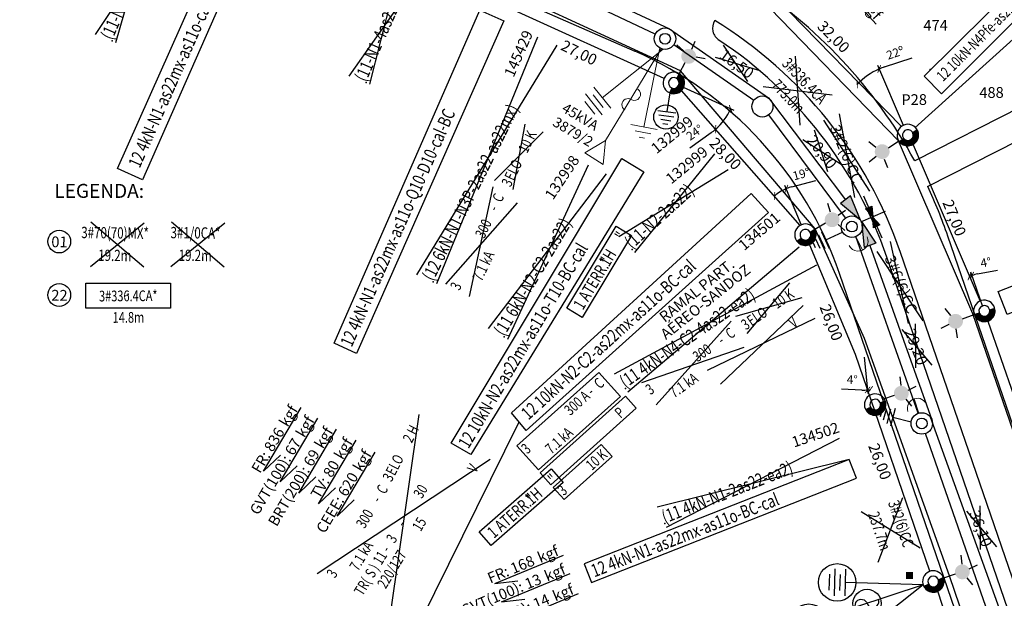
# Model space of a CAD drawing. Units: millimetres. Extents: x 180287 to 181898, y 1680100 to 1681507.
# Drawn here: x 180845 to 180982, y 1680980 to 1681061 of the extents above; entities that cross this region are included whole.
import ezdxf
from ezdxf.enums import TextEntityAlignment as Align

# ---------------------------------------------------------------- set-up
doc = ezdxf.new("R2010")
doc.units = ezdxf.units.MM
doc.header["$MEASUREMENT"] = 0
doc.linetypes.add('DASHED', pattern=[0.75, 0.5, -0.25])
doc.linetypes.add('DASHED2', pattern=[0.375, 0.25, -0.125])
for name, color, linetype in [('-MFIO-PROJETADO', 4, 'Continuous'), ('ADEQUACAO', 7, 'Continuous'), ('ADEQUAÇÃO', 1, 'Continuous'), ('EPT MF', 5, 'Continuous'), ('ESFORÇO', 5, 'Continuous'), ('g-faixas', 161, 'DASHED'), ('g-texto', 4, 'Continuous'), ('ILUMINAÇÃO PÚBLICA', 40, 'Continuous'), ('linha_01', 7, 'Continuous'), ('P_ELE_PENA02', 3, 'Continuous'), ('REDE DE ALTA TENSÃO', 2, 'DASHED2'), ('VÃO', 4, 'Continuous')]:
    doc.layers.add(name, color=color, linetype=linetype)
doc.layers.add('REDE DE BAIXA TENSÃO', color=3, linetype='Continuous', lineweight=30)
doc.styles.add('ARIAL', font='ARIAL.TTF')
doc.styles.add('ROMANS', font='romans.shx')
doc.styles.add('VERT', font='romans.shx', dxfattribs={"height": 0.635})
doc.dimstyles.new('ISO-25', dxfattribs={"dimtxt": 1.2, "dimasz": 0.8, "dimexe": 0.5, "dimexo": 0.625, "dimtad": 1, "dimdec": 4, "dimtxsty": 'Standard', "dimblk": 'ARCHTICK', "dimcen": 2.5, "dimadec": 4, "dimazin": 0, "dimtfac": 1, "dimtdec": 4, "dimtmove": 0, "dimatfit": 3, "dimldrblk": 'ARCHTICK', "dimfxl": 0, "dimarcsym": 0})

# ---------------------------------------------------------------- blocks, each defined once
blk = doc.blocks.new('AT')
at = {"layer": 'ADEQUACAO', "color": 7, "linetype": 'Continuous'}
for p, q in [((0, 0), (2.65, 0)), ((2.65, -1.27), (2.65, 1.27)), ((3.23, -1.05), (3.23, 1.05)), ((3.826, -0.6999), (3.826, 0.7001)), ((4.359, -0.3499), (4.359, 0.3501))]:
    blk.add_line(p, q, dxfattribs=at)
blk = doc.blocks.new('ES')
at = {"layer": 'ADEQUACAO', "color": 7, "linetype": 'Continuous', "lineweight": 0}
blk.add_line((-2.1, 0), (0, 0), dxfattribs=at)
blk.add_arc((-0.7, 0), 1.4, 89.921, 269.921, dxfattribs=at)
blk = doc.blocks.new('SETA')
at = {"layer": 'ADEQUAÇÃO'}
blk.add_hatch(color=256, dxfattribs=at).paths.add_polyline_path([(-1.41, 0.49), (-1.41, -0.49), (0, 0)])
for p, q in [((-1.41, 0.49), (-1.41, -0.49)), ((0, 0), (-1.41, 0.49)), ((-1.41, -0.49), (0, 0))]:
    blk.add_line(p, q, dxfattribs=at)
blk = doc.blocks.new('L2')
at = {"layer": 'ADEQUAÇÃO'}
for p, q in [((-0.02, 1.88), (0.02, -1.88)), ((0, 0), (-3.17, -0.03)), ((0.02, -0.02), (3.18, 0.01))]:
    blk.add_line(p, q, dxfattribs=at)
at = {"layer": 'ADEQUAÇÃO', "xscale": -1}
for p, rotation in [((0, 0), 180.4791938360939), ((0.02, -0.02), 0.4791938360939162)]:
    blk.add_blockref('SETA', p, dxfattribs=dict(at, rotation=rotation))
at = {"layer": 'ADEQUAÇÃO'}
for p in [(-9.03, -1.28), (9.1, -1.11)]:
    blk.add_attdef('LIMITE', text='', height=1.5, rotation=359.5208, dxfattribs=at).set_placement(p, align=Align.BOTTOM_CENTER)
blk = doc.blocks.new('IP')
at = {"layer": 'ILUMINAÇÃO PÚBLICA'}
blk.add_hatch(color=256, dxfattribs=at).paths.add_polyline_path([(-5.04, 1.53, 1), (-2.97, 1.42, 1)])
for p, q in [((-4.01, 3.79), (-4.03, 2.54)), ((-5.04, 1.73), (-6.25, 2.03)), ((-4.66, 0.62), (-5.33, -0.43)), ((-3.04, 1.09), (-1.41, 0.51))]:
    blk.add_line(p, q, dxfattribs=at)
blk = doc.blocks.new('_ARCHTICK')
at = {"color": 0, "linetype": 'ByBlock', "const_width": 0.15}
blk.add_lwpolyline([(-0.5, -0.5), (0.5, 0.5)], dxfattribs=at)
blk = doc.blocks.new('*D62')
at = {"layer": 'Defpoints', "color": 0, "lineweight": -2}
for p, q in [((180979.21, 1681020.71), (180977.54, 1681025.55)), ((180978.48, 1681025.28), (180981.28, 1681025.79))]:
    blk.add_line(p, q, dxfattribs=at)
for start, end in [(109.1052, 113.3227), (100.3499, 109.1052)]:
    blk.add_arc((180979.42, 1681020.12), 5.24, start, end, dxfattribs=at)
at = {"layer": 'Defpoints', "color": 0}
for p in [(180968.34, 1681045.81, -0.16), (180977.46, 1681024.98), (180978.82, 1681021.5, -2.91), (180979.91, 1681018.7, -2.93), (180989.97, 1680989.66, -0.14)]:
    blk.add_point(p, dxfattribs=at)
at = {"layer": 'Defpoints', "color": 0, "lineweight": -2, "xscale": 0.8, "yscale": 0.8, "zscale": 0.8}
for p, rotation in [((180977.34, 1681024.93), 203.3227313260294), ((180977.7, 1681025.07), 19.10520490239544)]:
    blk.add_blockref('_ARCHTICK', p, dxfattribs=dict(at, rotation=rotation))
at = {"layer": 'Defpoints', "color": 0, "insert": (180979.66, 1681026.74), "char_height": 1.2, "attachment_point": 5, "rotation": 10.3499}
blk.add_mtext('4°', dxfattribs=at)
blk = doc.blocks.new('*D63')
at = {"layer": 'Defpoints', "color": 0, "lineweight": -2}
for p, q in [((180968.16, 1681045.99), (180964.55, 1681054.36)), ((180965.5, 1681054.19), (180969.34, 1681055.46))]:
    blk.add_line(p, q, dxfattribs=at)
for start, end in [(113.3227, 136.6794), (108.3619, 113.3227)]:
    blk.add_arc((180968.41, 1681045.41), 9.24, start, end, dxfattribs=at)
at = {"layer": 'Defpoints', "color": 0}
for p in [(180948.51, 1681064.18), (180962.6, 1681052.61), (180967.91, 1681045.88), (180969.34, 1681043.25, -0.16), (180979.82, 1681018.94, -2.91)]:
    blk.add_point(p, dxfattribs=at)
at = {"layer": 'Defpoints', "color": 0, "lineweight": -2, "xscale": 0.8, "yscale": 0.8, "zscale": 0.8}
for p, rotation in [((180964.75, 1681053.9), 23.32273132577521), ((180961.68, 1681051.75), 226.6794028952924)]:
    blk.add_blockref('_ARCHTICK', p, dxfattribs=dict(at, rotation=rotation))
at = {"layer": 'Defpoints', "color": 0, "insert": (180967.03, 1681055.99), "char_height": 1.2, "attachment_point": 5, "rotation": 18.3619}
blk.add_mtext('22º', dxfattribs=at)
blk = doc.blocks.new('*D64')
at = {"layer": 'Defpoints', "color": 0, "lineweight": -2}
blk.add_line((180946.95, 1681067.53), (180954.02, 1681064.24), dxfattribs=at)
blk.add_arc((180946.39, 1681067.8), 7.92, 316.6794, 335.0146, dxfattribs=at)
at = {"layer": 'Defpoints', "color": 0}
for p in [(180916.08, 1681081.92, -0.85), (180945.08, 1681068.41, -0.04), (180947.52, 1681066.73), (180953.17, 1681063.71), (180966.92, 1681048.43)]:
    blk.add_point(p, dxfattribs=at)
at = {"layer": 'Defpoints', "color": 0, "lineweight": -2, "xscale": 0.8, "yscale": 0.8, "zscale": 0.8}
for p, rotation in [((180953.56, 1681064.45), 65.01457671935079), ((180952.15, 1681062.37), 226.6794028953209)]:
    blk.add_blockref('_ARCHTICK', p, dxfattribs=dict(at, rotation=rotation))
at = {"layer": 'Defpoints', "color": 0, "insert": (180951.85, 1681063.94), "char_height": 1.2, "attachment_point": 5, "rotation": 54.765}
blk.add_mtext('18°', dxfattribs=at)
blk = doc.blocks.new('ESFE')
at = {"layer": 'ESFORÇO'}
for q in [(7.23, 0.89), (0, 0)]:
    blk.add_line((-3.14, 0.89), q, dxfattribs=at)
blk.add_text('kgf', height=1.5, dxfattribs=at).set_placement((3.82, 1.08))
blk.add_attdef('TXT', text='', height=1.5, dxfattribs=at).set_placement((3.14, 1.11), align=Align.RIGHT)
blk = doc.blocks.new('RDARA017')
at = {"color": 1, "const_width": 0.75}
blk.add_lwpolyline([(0, -1.125, 0.4142136), (1.125, 0, 0.4142136), (0, 1.125, 1)], format="xyb", dxfattribs=at)
at = {"color": 3}
for radius in [1.5, 0.75]:
    blk.add_arc((0, 0), radius, 90, 270, dxfattribs=at)
at = {"color": 1}
for radius in [1.5, 0.75]:
    blk.add_arc((0, 0), radius, 270, 90, dxfattribs=at)
blk = doc.blocks.new('RDARA018')
at = {"color": 3}
for radius in [1.5, 0.75]:
    blk.add_circle((0, 0), radius, dxfattribs=at)
blk = doc.blocks.new('RDARA034')
blk.add_point((0, 0))
at = {"style": 'ROMANS', "width": 0.75, "flags": 1}
for tag, p in [('T_POSTE_EX', (0, 6)), ('T_POSTE_IN', (0, 4)), ('N_CIRC', (0, 2)), ('T_SOLO', (0, -4.5)), ('OP_SOLO', (0, -6.5))]:
    blk.add_attdef(tag, p, '', height=1.5, dxfattribs=at)
at = {"color": 90, "style": 'ROMANS', "width": 0.75}
blk.add_attdef('EXISTENTE', (0, 0), '', height=1.5, dxfattribs=at)
at = {"color": 10, "style": 'ROMANS', "width": 0.75}
blk.add_attdef('A_INSTALAR', (0, -2.5), '', height=1.5, dxfattribs=at)
blk = doc.blocks.new('RDARA081')
at = {"color": 10}
for points in [[(1, 0), (0, 1)], [(0, 0), (1, 1)]]:
    blk.add_lwpolyline(points, dxfattribs=at)
blk = doc.blocks.new('RDARA085')
at = {"color": 1}
blk.add_lwpolyline([(-7.875, -2.25), (-7.875, 2.25), (7.5, 2.25), (7.5, -2.25)], close=True, dxfattribs=at)
at = {"color": 10, "style": 'ROMANS', "width": 0.75}
for s, p in [('A', (3.375, 0.375)), ('kA', (-2.625, -1.875))]:
    blk.add_text(s, height=1.5, dxfattribs=at).set_placement(p)
blk.add_text('-', height=1.5, dxfattribs=at).set_placement((4.875, 0.375), align=Align.CENTER)
for tag, p in [('QUANT', (-6.75, 0.375)), ('AMP', (3, 0.375)), ('CAP_RUP', (-3, -1.875))]:
    blk.add_attdef(tag, text='', height=1.5, dxfattribs=at).set_placement(p, align=Align.RIGHT)
blk.add_attdef('BASE', (6, 0.375), '', height=1.5, dxfattribs=at)
at = {"style": 'ROMANS', "width": 0.75, "flags": 1}
for tag, p in [('CLASSE', (0.375, -4.125)), ('ABERTURA', (0.375, -6)), ('LOC', (0.375, -7.875))]:
    blk.add_attdef(tag, text='', height=1.5, dxfattribs=at).set_placement(p, align=Align.CENTER)
blk = doc.blocks.new('RDARA087')
at = {"color": 1}
blk.add_lwpolyline([(0, 0), (9, 0), (9, 2.25), (0, 2.25)], close=True, dxfattribs=at)
at = {"color": 10, "style": 'ROMANS', "width": 0.75}
for tag, p in [('QUANT', (1.125, 0.375)), ('AMP', (7.2375, 0.375))]:
    blk.add_attdef(tag, text='', height=1.5, dxfattribs=at).set_placement(p, align=Align.RIGHT)
blk.add_attdef('UNI', (7.6125, 0.375), '', height=1.5, dxfattribs=at)
blk = doc.blocks.new('RDARA108')
at = {"color": 90, "style": 'ROMANS', "width": 0.75}
blk.add_text('-', height=1.5, dxfattribs=at).set_placement((4.875, 0.375), align=Align.CENTER)
blk.add_text('kA', height=1.5, dxfattribs=at).set_placement((-2.625, -1.875))
for tag, p in [('QUANT', (-6.75, 0.375)), ('AMP', (3, 0.375)), ('CAP_RUP', (-3, -1.875))]:
    blk.add_attdef(tag, text='', height=1.5, dxfattribs=at).set_placement(p, align=Align.RIGHT)
blk.add_attdef('BASE', (6, 0.375), '', height=1.5, dxfattribs=at)
at = {"style": 'ROMANS', "width": 0.75, "flags": 1}
for tag, p in [('CLASSE', (0.375, -4.125)), ('ABERTURA', (0.375, -6)), ('LOC', (0.375, -7.875)), ('OP', (0.375, -9.75))]:
    blk.add_attdef(tag, text='', height=1.5, dxfattribs=at).set_placement(p, align=Align.CENTER)
blk = doc.blocks.new('RDARA111')
at = {"color": 1}
for p, q in [((9.93, 5.61), (11.21, 2.09)), ((10.89, 5.16), (11.66, 3.05)), ((11.85, 4.71), (12.11, 4.01)), ((0, 0), (10.57, 3.85)), ((0, 0), (15, 0)), ((0, 0), (10.22, -3.72)), ((9.58, -5.48), (10.86, -1.96)), ((10.99, -5.99), (12.27, -2.47)), ((10.54, -5.03), (11.31, -2.92)), ((11.95, -5.55), (12.72, -3.43))]:
    blk.add_line(p, q, dxfattribs=at)
blk.add_lwpolyline([(15, 0), (18, 1.5), (18, -1.5)], close=True, dxfattribs=at)
blk.add_lwpolyline([(9.94, 0, -1), (8.25, 0, 1), (6.56, 0, 1)], format="xyb", dxfattribs=at)
for centre, radius in [((11.28, 4.1), 2.62), ((8.25, 0), 1.97), ((16.82, 0), 2.62), ((11.28, -4.1), 2.62)]:
    blk.add_circle(centre, radius, dxfattribs=at)
at = {"color": 10, "style": 'ROMANS', "width": 0.75}
blk.add_attdef('N_TR', text='', height=1.5, rotation=90, dxfattribs=at).set_placement((22.5, 0), align=Align.CENTER)
blk = doc.blocks.new('RDARA120')
blk.add_point((0, 0))
at = {"color": 90, "style": 'ROMANS', "width": 0.75}
for tag, p in [('TCABO', (0, -1)), ('=DISTANCIA', (0, -4))]:
    blk.add_attdef(tag, text='', height=1.5, dxfattribs=at).set_placement(p, align=Align.CENTER)
at = {"style": 'ROMANS', "width": 0.75, "flags": 1}
for tag, p in [('DISTANCIA', (0, -6)), ('OP_CB', (0, -8)), ('AM_EX_FA', (0, -10)), ('AM_EX_NE', (0, -12)), ('AM_AI_FA', (0, -14)), ('AM_AI_NE', (0, -16))]:
    blk.add_attdef(tag, text='', height=1.5, dxfattribs=at).set_placement(p, align=Align.CENTER)
blk = doc.blocks.new('RDARA121')
blk.add_point((0, 0))
at = {"color": 10, "style": 'ROMANS', "width": 0.75}
for tag, p in [('TCABO', (0, -1)), ('=DISTANCIA', (0, -4))]:
    blk.add_attdef(tag, text='', height=1.5, dxfattribs=at).set_placement(p, align=Align.CENTER)
at = {"style": 'ROMANS', "width": 0.75, "flags": 1}
for tag, p in [('DISTANCIA', (0, -6)), ('AM_AI_FA', (0, -8)), ('AM_AI_NE', (0, -10))]:
    blk.add_attdef(tag, text='', height=1.5, dxfattribs=at).set_placement(p, align=Align.CENTER)
blk = doc.blocks.new('RDARA148')
at = {"color": 1}
blk.add_lwpolyline([(0, -2.25), (0, 0), (16, 0), (16, -2.25)], close=True, dxfattribs=at)
at = {"color": 10, "style": 'ROMANS', "width": 0.75}
blk.add_attdef('T_PARA', text='', height=1.5, dxfattribs=at).set_placement((13.86, -1.88), align=Align.CENTER)
at = {"style": 'ROMANS', "width": 0.75, "flags": 1}
for tag, p in [('CLASSE', (7.12, -4.12)), ('NF_AT', (7.12, -6)), ('QUANT', (7.12, -7.88))]:
    blk.add_attdef(tag, text='', height=1.5, dxfattribs=at).set_placement(p, align=Align.CENTER)
blk = doc.blocks.new('RDARA149')
at = {"color": 90, "style": 'ROMANS', "width": 0.75}
blk.add_attdef('T_PARA', text='', height=1.5, dxfattribs=at).set_placement((13.86, -1.88), align=Align.CENTER)
at = {"style": 'ROMANS', "width": 0.75, "flags": 1}
for tag, p in [('CLASSE', (7.12, -4.12)), ('NF_AT', (7.12, -6)), ('QUANT', (7.12, -7.88)), ('OP', (7.12, -9.75))]:
    blk.add_attdef(tag, text='', height=1.5, dxfattribs=at).set_placement(p, align=Align.CENTER)
blk = doc.blocks.new('RDARA150')
at = {"color": 90, "style": 'ROMANS', "width": 0.75}
for s, p in [('TR(', (0.375, 3)), (')', (4.5, 3)), ('-', (7.5, 3)), ('-', (11.625, 3))]:
    blk.add_text(s, height=1.5, dxfattribs=at).set_placement(p)
blk.add_attdef('SP', text='', height=1.5, dxfattribs=at).set_placement((3.75, 3), align=Align.CENTER)
for tag, p in [('NT', (7.125, 3)), ('V_AT', (18, 3)), ('V_BT', (8.625, 0.75)), ('CLASSE', (14, 0.75)), ('T_TR', (21.5, 0.75))]:
    blk.add_attdef(tag, text='', height=1.5, dxfattribs=at).set_placement(p, align=Align.RIGHT)
blk.add_attdef('NF_AT', (9, 3), '', height=1.5, dxfattribs=at)
at = {"style": 'ROMANS', "width": 0.75, "flags": 1}
for tag, p in [('T_POSTE', (23.25, 3.75)), ('TR_AV', (23.25, 1.875)), ('OP', (23.25, 0))]:
    blk.add_attdef(tag, p, '', height=1.5, dxfattribs=at)
blk = doc.blocks.new('RDARA166')
at = {"color": 2}
blk.add_solid([(-0.5, -0.5), (-0.5, 0.5), (0.5, -0.5), (0.5, 0.5)], dxfattribs=at)
at = {"style": 'ROMANS', "width": 0.75, "flags": 1}
for tag, p in [('CR_ATQ_EX', (0, -3)), ('CR_ATQ_AI', (0, -6)), ('CR_BTQ_EX', (0, -9)), ('CR_BTQ_AI', (0, -12))]:
    blk.add_attdef(tag, text='', height=2, dxfattribs=at).set_placement(p, align=Align.CENTER)
blk = doc.blocks.new('RDARA173')
at = {"color": 90, "style": 'ROMANS', "width": 0.75}
blk.add_text('ELO', height=1.5, dxfattribs=at).set_placement((1.2375, 0.375))
for tag, p in [('QUANT', (1.125, 0.375)), ('AMP', (7.2375, 0.375))]:
    blk.add_attdef(tag, text='', height=1.5, dxfattribs=at).set_placement(p, align=Align.RIGHT)
blk.add_attdef('UNI', (7.6125, 0.375), '', height=1.5, dxfattribs=at)
at = {"style": 'ROMANS', "width": 0.75, "flags": 1}
blk.add_attdef('OP', (7.5, -1.5), '', height=1.5, dxfattribs=at)
blk = doc.blocks.new('RDARA175')
at = {"color": 1}
blk.add_lwpolyline([(0, -2.25), (0, 0), (11.88, 0), (11.88, -2.25)], close=True, dxfattribs=at)
at = {"color": 10, "style": 'ROMANS', "width": 0.75}
blk.add_text('ATERR."', height=1.5, dxfattribs=at).set_placement((2, -1.88))
blk.add_text('"', height=1.5, dxfattribs=at).set_placement((11.51, -1.88), align=Align.RIGHT)
blk.add_attdef('QUANT', text='', height=1.5, dxfattribs=at).set_placement((1.62, -1.88), align=Align.RIGHT)
blk.add_attdef('T_ATERR', text='', height=1.5, dxfattribs=at).set_placement((9.62, -1.88), align=Align.CENTER)
at = {"style": 'ROMANS', "width": 0.75, "flags": 1}
for tag, p in [('ELE_ATERR', (5.5, -4)), ('COMPL', (5.5, -6))]:
    blk.add_attdef(tag, text='', height=1.5, dxfattribs=at).set_placement(p, align=Align.CENTER)
blk = doc.blocks.new('*D82')
at = {"layer": 'Defpoints', "color": 0, "lineweight": -2}
for p, q in [((180962.65, 1681013.68), (180963.18, 1681008.6)), ((180962.33, 1681009.07), (180959.48, 1681009.21))]:
    blk.add_line(p, q, dxfattribs=at)
for start, end in [(267.1707, 275.9261), (275.9261, 280.1436)]:
    blk.add_arc((180962.59, 1681014.31), 5.24, start, end, dxfattribs=at)
at = {"layer": 'Defpoints', "color": 0}
for p in [(180959.26, 1681046.37, -0.14), (180962.43, 1681015.8, -2.93), (180962.85, 1681012.83, -2.91), (180963.39, 1681009.13), (180967.52, 1680986.77, -0.16)]:
    blk.add_point(p, dxfattribs=at)
at = {"layer": 'Defpoints', "color": 0, "lineweight": -2, "xscale": 0.8, "yscale": 0.8, "zscale": 0.8}
for p, rotation in [((180963.13, 1681009.09), 185.9260585953848), ((180963.51, 1681009.15), 10.14358501899199)]:
    blk.add_blockref('_ARCHTICK', p, dxfattribs=dict(at, rotation=rotation))
at = {"layer": 'Defpoints', "color": 0, "insert": (180960.97, 1681010.37), "char_height": 1.2, "attachment_point": 5, "rotation": 357.1707}
blk.add_mtext('4°', dxfattribs=at)
blk = doc.blocks.new('*D83')
at = {"color": 0, "lineweight": -2}
for p, q in [((180952.54, 1681037.45), (180955.9, 1681038.35)), ((180953.87, 1681032.19), (180951.59, 1681037.65))]:
    blk.add_line(p, q, dxfattribs=at)
for start, end in [(112.6654, 131.3496), (105.0664, 112.6654)]:
    blk.add_arc((180954.11, 1681031.62), 6.04, start, end, dxfattribs=at)
at = {"layer": 'Defpoints', "color": 0}
for p in [(180937.15, 1681050.89, 0), (180950.64, 1681036.55), (180953.73, 1681032.06, -0.01), (180955.07, 1681029.32, -0.06), (180961.45, 1681014.05, -0.71)]:
    blk.add_point(p, dxfattribs=at)
at = {"color": 0, "lineweight": -2, "xscale": 0.8, "yscale": 0.8, "zscale": 0.8}
for p, rotation in [((180950.13, 1681036.15), 221.3496025692709), ((180951.79, 1681037.19), 22.66537594601828)]:
    blk.add_blockref('_ARCHTICK', p, dxfattribs=dict(at, rotation=rotation))
at = {"color": 0, "insert": (180953.91, 1681039.08), "char_height": 1.2, "attachment_point": 5, "rotation": 15.0664, "style": 'ROMANS'}
blk.add_mtext('19°', dxfattribs=at)
blk = doc.blocks.new('*D84')
at = {"color": 0, "lineweight": -2}
for p, q in [((180936.89, 1681051.57), (180944.46, 1681048.13)), ((180941.28, 1681044.99), (180938.32, 1681042.85))]:
    blk.add_line(p, q, dxfattribs=at)
for start, end in [(311.3496, 335.5219), (305.9214, 311.3496)]:
    blk.add_arc((180936.32, 1681051.83), 8.45, start, end, dxfattribs=at)
at = {"layer": 'Defpoints', "color": 0}
for p in [(180912.81, 1681062.54), (180934.71, 1681052.57), (180937.15, 1681050.89, 0), (180943.44, 1681047.29), (180953.73, 1681032.06, -0.01)]:
    blk.add_point(p, dxfattribs=at)
at = {"color": 0, "lineweight": -2, "xscale": 0.8, "yscale": 0.8, "zscale": 0.8}
for p, rotation in [((180944.01, 1681048.33), 65.52186756398609), ((180941.9, 1681045.49), 221.3496025698839)]:
    blk.add_blockref('_ARCHTICK', p, dxfattribs=dict(at, rotation=rotation))
at = {"color": 0, "insert": (180939.08, 1681044.91), "char_height": 1.2, "attachment_point": 5, "rotation": 35.9214, "style": 'ROMANS'}
blk.add_mtext('24°', dxfattribs=at)

msp = doc.modelspace()

# ---------------------------------------------------------------- hatches: boundary and pattern name
at = {"layer": 'REDE DE BAIXA TENSÃO'}
for points in [[(180960.73, 1681036.18), (180959.32, 1681035.13), (180962.14, 1681032.8)], [(180964.28, 1681029.56), (180962.63, 1681028.97), (180962.26, 1681032.61)]]:
    msp.add_hatch(color=256, dxfattribs=at).paths.add_polyline_path(points)

# ---------------------------------------------------------------- linework, layer by layer
at = {"layer": '-MFIO-PROJETADO'}
msp.add_line((180984.57, 1681048.62), (180969.7, 1681041.07), dxfattribs=at)
msp.add_lwpolyline([(180971.51, 1681037.5), (181003.2, 1681053.59, -0.187614), (181005.72, 1681053.84), (181032.99, 1681046.23, -0.414214), (181034.38, 1681043.77), (181027.05, 1681017.49)], format="xyb", dxfattribs=at)
for p, q in [((180858.19, 1681057.61), (180864.3, 1681079.01)), ((180867.69, 1681077.45), (180855.29, 1681058.72)), ((180893.63, 1681051.77), (180897.91, 1681068.65)), ((180900.83, 1681067.37), (180890.73, 1681052.88)), ((180969.71, 1681045.69), (180985.91, 1681060.31)), ((180919.76, 1681057.22), (180900.14, 1681025.17)), ((180903, 1681023.93), (180917.07, 1681058.36)), ((180913.65, 1681037.06), (180915.34, 1681046.17)), ((180917.82, 1681045.13), (180911.05, 1681038.31)), ((180930.63, 1681028.27), (180941.79, 1681042.06)), ((180926.61, 1681039.26), (180910.15, 1681017.65)), ((180912.9, 1681016.2), (180924.17, 1681040.51)), ((180943.65, 1681039.82), (180928.42, 1681030.46)), ((180907.53, 1681022.14), (180910.84, 1681037.46)), ((180904.25, 1681023.87), (180914.24, 1681035.2)), ((180929.65, 1681008.83), (180953.59, 1681029.07)), ((180955.98, 1681026.49), (180927.75, 1681011.29)), ((180946.33, 1681016.97), (180952.29, 1681024.06)), ((180953.93, 1681021.93), (180944.67, 1681019.34)), ((180942.58, 1681009.91, -0.03), (180954.14, 1681020.86, -0.03)), ((180933.63, 1681007.02), (180944.07, 1681018.71)), ((180955.74, 1681019.07, -0.03), (180940.73, 1681011.81, -0.03)), ((180931.63, 1681010.15), (180945.91, 1681015.06)), ((180896.44, 1680977.14), (180900.53, 1681005.67)), ((180935.04, 1680989.91), (180959.19, 1681002.37)), ((180910.42, 1680999.37), (180886.29, 1680983.41)), ((180960.37, 1680999.33), (180933.76, 1680992.74))]:
    msp.add_line(p, q)
at = {"color": 1, "ltscale": 0.2}
for points in [[(180971, 1681052.88), (181002.11, 1681083.7), (181004.29, 1681081.33), (180973.42, 1681050.43)], [(180858.42, 1681039.98), (180874.73, 1681076.69), (180878.08, 1681075.2), (180861.89, 1681038.43)], [(180888.68, 1681015.64), (180908.99, 1681062.11), (180912.34, 1681060.62), (180891.78, 1681014.18)], [(180905, 1681001.64), (180928.83, 1681041.39), (180931.89, 1681039.53), (180907.76, 1681000.07)], [(180913.42, 1681005.88), (180946.87, 1681036.49), (180949.3, 1681033.86), (180915.45, 1681003.43)], [(180981.36, 1681022.84), (181019.37, 1681037.68), (181020.47, 1681034.82), (180982.59, 1681019.62)]]:
    msp.add_lwpolyline(points, close=True, dxfattribs=at)
at = {"color": 1}
for points in [[(180854.01, 1681024.01), (180865.8, 1681024.01), (180865.8, 1681020.51), (180854.01, 1681020.51)], [(180924.59, 1680982.22), (180961.57, 1680996.75), (180960.55, 1680999.36), (180923.57, 1680984.83)]]:
    msp.add_lwpolyline(points, close=True, dxfattribs=at)
at = {"color": 3}
msp.add_circle((180948.44, 1681048.66, -3.03), 1.47, dxfattribs=at)
at = {"layer": 'ADEQUAÇÃO', "color": 1}
for p, q in [((180946.42, 1681052.17, -2.82), (180943.02, 1681057.24, -2.82)), ((180941.83, 1681055.55, -2.82), (180948.08, 1681053.67, -2.82)), ((180957.58, 1681039.54, -2.95), (180955.71, 1681045.35, -2.95)), ((180954.1, 1681044.06, -2.95), (180959.58, 1681040.53, -2.95)), ((180967.91, 1681017.54, -3.07), (180972.09, 1681012.54, -3.07)), ((180969.88, 1681012.19, -3.07), (180969.82, 1681018.3, -3.07)), ((180978.9, 1680986.83, -2.99), (180978.84, 1680992.93, -2.99)), ((180976.92, 1680992.18, -2.99), (180981.11, 1680987.18, -2.99))]:
    msp.add_line(p, q, dxfattribs=at)
msp.add_circle((180934.97, 1681047.2), 1.7, dxfattribs=at)
at = {"layer": 'ADEQUAÇÃO'}
for centre in [(180850.28, 1681029.81), (180850.28, 1681022.34)]:
    msp.add_circle(centre, 1.59, dxfattribs=at)
at = {"layer": 'Defpoints'}
for p, q in [((180959.15, 1681047.64), (180961.28, 1681035.96)), ((180963.42, 1681036.84), (180957.01, 1681046.76)), ((180968.83, 1681018.37), (180966.32, 1681029.8)), ((180964.43, 1681028.42), (180970.85, 1681018.74))]:
    msp.add_line(p, q, dxfattribs=at)
at = {"layer": 'EPT MF'}
for p, q in [((180765.87, 1681128.65), (180930.64, 1681056.38)), ((181006.55, 1680936.81), (180974.33, 1681030.57)), ((180999.93, 1680934.53), (180967.71, 1681028.29)), ((180998.04, 1680933.88), (180965.82, 1681027.64)), ((180991.42, 1680931.61), (180959.2, 1681025.36))]:
    msp.add_line(p, q, dxfattribs=at)
for centre, radius, start, end in [((180909.55, 1681008.3), 68.5, 28.5781, 57.7133), ((180943.47, 1681059.6), 2, 147.4518, 238.3837), ((180909.55, 1681008.3), 61.5, 18.9679, 58.3837), ((180909.55, 1681008.3), 59.5, 18.9679, 56.5201), ((180909.55, 1681008.3), 52.5, 18.9679, 66.3163), ((180909.55, 1681008.3), 68.5, 18.9679, 25.2319)]:
    msp.add_arc(centre, radius, start, end, dxfattribs=at)
at = {"layer": 'ESFORÇO'}
msp.add_line((180897.72, 1680970.74), (180914.44, 1681004.55), dxfattribs=at)
at = {"layer": 'g-faixas'}
msp.add_arc((181350.67, 1680754.81, 3.19), 531, 309.8867, 309.8867, dxfattribs=at)
at = {"layer": 'P_ELE_PENA02', "lineweight": 0}
for p, q in [((180934.61, 1681056.64, -2.92), (180926.09, 1681049.88, -2.92)), ((180934.31, 1681056.73, -2.92), (180926.54, 1681043.92, -2.92)), ((180934.1, 1681056.83, -2.92), (180931.91, 1681045.79, -2.92)), ((180923.75, 1681050.42, -2.92), (180926.09, 1681047.48, -2.92)), ((180924.81, 1681050.3, -2.92), (180926.21, 1681048.53, -2.92)), ((180924.93, 1681051.35, -2.92), (180927.26, 1681048.41, -2.92)), ((180923.63, 1681049.36, -2.92), (180925.03, 1681047.6, -2.92)), ((180933.75, 1681045.43, -2.92), (180930.07, 1681046.16, -2.92)), ((180932.87, 1681044.84, -2.92), (180930.66, 1681045.28, -2.92)), ((180931.98, 1681044.25, -2.92), (180931.25, 1681044.39, -2.92))]:
    msp.add_line(p, q, dxfattribs=at)
at = {"layer": 'P_ELE_PENA02', "lineweight": 0, "elevation": -2.92}
msp.add_lwpolyline([(180929.23, 1681048.2, -1), (180930.13, 1681049.63, 1), (180931.03, 1681051.06, 1)], format="xyb", dxfattribs=at)
msp.add_lwpolyline([(180926.54, 1681043.92), (180926.21, 1681040.58), (180923.67, 1681042.18)], close=True, dxfattribs=at)
at = {"layer": 'REDE DE ALTA TENSÃO', "ltscale": 200}
for p, q in [((180947.52, 1681066.73), (180967.81, 1681045.89)), ((180934.71, 1681052.57), (180912.81, 1681062.54)), ((180933.49, 1681058.76, -2.59), (180926.06, 1681062.26, -0.77)), ((180947.24, 1681049.5, -3.02), (180936.08, 1681057.26, -2.93)), ((180953.73, 1681032.06, -0.01), (180937.15, 1681050.89, 0)), ((180960.05, 1681033.11, -3.18), (180949.32, 1681047.48, -3.04)), ((180969.49, 1681043.32, -0.16), (180978.82, 1681021.5, -2.91)), ((180970.2, 1681005.83, -3.26), (180961.5, 1681030.5, -3.18)), ((180961.45, 1681014.05, -0.71), (180955.07, 1681029.32, -0.06)), ((180979.91, 1681018.7, -2.93), (180989.97, 1680989.66, -0.14)), ((180971.82, 1680983.77, -0.39), (180961.45, 1681014.05, -0.71)), ((180982.15, 1680971.67, -3.06), (180971.2, 1681003, -3.27)), ((180983.12, 1680950.64, -0.02), (180972.92, 1680980.99, -0.38))]:
    msp.add_line(p, q, dxfattribs=at)
at = {"layer": 'REDE DE BAIXA TENSÃO'}
for p, q in [((180967.44, 1681043.88), (180945.68, 1681066.33)), ((180937.01, 1681053.64), (180912.31, 1681065.03)), ((180925.26, 1681064.29, -0.44), (180935.49, 1681059.48, -2.92)), ((180935.49, 1681059.48, -2.92), (180949.28, 1681049.86, -3.03)), ((180955.79, 1681031.58, -0.02), (180937.01, 1681053.64)), ((180949.28, 1681049.86, -3.03), (180960.02, 1681035.65, -3.18)), ((180977.83, 1681019.73), (180967.44, 1681043.88)), ((180960.73, 1681036.18, -3.18), (180959.32, 1681035.13, -3.18)), ((180962.14, 1681032.8, -3.18), (180959.32, 1681035.13, -3.18)), ((180962.14, 1681032.8, -3.18), (180960.73, 1681036.18, -3.18)), ((180962.26, 1681032.61, -3.18), (180964.28, 1681029.56, -3.18)), ((180962.26, 1681032.61, -3.18), (180962.63, 1681028.97, -3.18)), ((180962.68, 1681016.28, -0.72), (180955.79, 1681031.58, -0.02)), ((180964.28, 1681029.56, -3.18), (180962.63, 1681028.97, -3.18)), ((180963.46, 1681029.27, -3.18), (180972.11, 1681004.91, -3.27)), ((180988.81, 1680987.71), (180977.83, 1681019.73)), ((180974.57, 1680983.12, -0.38), (180962.68, 1681016.28, -0.72)), ((180982.4, 1680976.12, -3.06), (180971.91, 1681005.28, -3.27)), ((180985.76, 1680950.18), (180974.57, 1680983.12, -0.38))]:
    msp.add_line(p, q, dxfattribs=at)

# ---------------------------------------------------------------- block references
for name, p, rotation, values in [('RDARA034', (180971.88, 1681053.81), 45.14363964871954, {'A_INSTALAR': '12 10kN-N4Pfe-as22mx-as11o-2Q10-BC-cal'}), ('RDARA173', (180913.5, 1681036.92), 63.79593460101265, {'QUANT': '3', 'AMP': '10', 'UNI': 'K'}), ('RDARA108', (180909.76, 1681029.58), 64.49299081362541, {'QUANT': '3', 'AMP': '300', 'BASE': 'C', 'CAP_RUP': '7.1'}), ('RDARA121', (180859.92, 1681022.47), 0.4144954995175656, {'TCABO': '3#336.4CA*', '=DISTANCIA': '14.8m'}), ('RDARA173', (180946.12, 1681016.93), 34.20879864975385, {'QUANT': '3', 'AMP': '10', 'UNI': 'K'}), ('RDARA149', (180940.92, 1681011.16), 36.59493674362142, {'T_PARA': 'V'}), ('RDARA108', (180939.25, 1681012.38), 34.90585484429847, {'QUANT': '3', 'AMP': '300', 'BASE': 'C', 'CAP_RUP': '7.1'}), ('RDARA085', (180921.53, 1681004.86), 41.8445762181227, {'QUANT': '3', 'AMP': '300', 'BASE': 'C', 'CAP_RUP': '7.1'}), ('RDARA148', (180917.42, 1680997.53), 41.8445762181227, {'T_PARA': 'P'}), ('RDARA173', (180896.87, 1680995.75), 62.48505850353664, {'QUANT': '3', 'AMP': '2', 'UNI': 'H'}), ('RDARA087', (180920.75, 1680993.79), 41.8445762181227, {'QUANT': '3', 'AMP': '10', 'UNI': 'K'}), ('RDARA149', (180900.02, 1680986.78), 59.61314645967806, {'T_PARA': 'V'}), ('RDARA108', (180893, 1680989.07), 59.25932247226218, {'QUANT': '3', 'AMP': '300', 'BASE': 'C', 'CAP_RUP': '7.1'}), ('RDARA150', (180894.98, 1680978.35), 58.61648958177618, {'SP': 'S', 'NT': '11', 'NF_AT': '3', 'V_AT': '30', 'V_BT': '220/127', 'CLASSE': '15'}), ('RDARA111', (180970.88, 1680981.88, -0.38), 198.3359367025285, {'N_TR': '3'})]:
    msp.add_blockref(name, p, dxfattribs=dict(rotation=rotation)).add_auto_attribs(values)
ref = msp.add_blockref('RDARA034', (180857.67, 1681057.83), dxfattribs=dict(xscale=1.199999999825069, yscale=1.199999999953434, zscale=1.199999999825069, rotation=66.16734248602849))
ref.add_attrib('EXISTENTE', '(11-N1-as22-as11)', (180857.67, 1681057.83), dxfattribs={"color": 90, "height": 1.8, "rotation": 66.1673, "style": 'ROMANS', "width": 0.75})
ref.add_attrib('A_INSTALAR', '12 4kN-N1-as22mx-as11o-cal-BC', (180861.51, 1681039.96), dxfattribs={"color": 10, "height": 1.8, "rotation": 66.1673, "style": 'ROMANS', "width": 0.75})
ref = msp.add_blockref('RDARA034', (180893.11, 1681051.99), dxfattribs=dict(xscale=1.199999999825069, yscale=1.199999999953434, zscale=1.199999999825069, rotation=66.16734248602849))
ref.add_attrib('EXISTENTE', '(11-N1-4as22)', (180893.11, 1681051.99), dxfattribs={"color": 90, "height": 1.8, "rotation": 66.1673, "style": 'ROMANS', "width": 0.75})
ref.add_attrib('A_INSTALAR', '12 4kN-N1-as22mx-as11o-Q10-D10-cal-BC', (180891.11, 1681014.97), dxfattribs={"color": 10, "height": 1.8, "rotation": 66.1673, "style": 'ROMANS', "width": 0.75})
for name, p, rotation in [('RDARA018', (180934.85, 1681058.12, -2.92), 305.5415128392385), ('RDARA017', (180936.08, 1681051.94), 333.128882932046), ('RDARA017', (180968.75, 1681044.67), 303.6705239120228), ('RDARA018', (180960.93, 1681031.89, -3.18), 305.5415128392385), ('RDARA017', (180954.45, 1681030.76), 303.7987934789326), ('RDARA017', (180979.42, 1681020.12, -3.07), 286.5727608812997), ('RDARA017', (180964.18, 1681007.04, 0.45), 294.3141995897842), ('RDARA018', (180970.69, 1681004.41, -3.27), 305.5415128392385), ('RDARA017', (180972.3, 1680982.35, -0.38), 294.3141995897842)]:
    msp.add_blockref(name, p, dxfattribs=dict(rotation=rotation))
at = {"color": 3, "rotation": 261.6983021962633}
msp.add_blockref('AT', (180935.5, 1681050.56), dxfattribs=at)
for p, xscale, yscale, zscale, rotation, values in [((180902.49, 1681024.17), 1.199999999933237, 1.199999999933237, 1.199999999933237, 63.66642980392913, {'EXISTENTE': '(12 6kN-N1-N3P-2as22-as22mx)'}), ((180929.32, 1681009.29), 1.199999999951018, 1.199999999951018, 1.199999999951018, 34.65224832431893, {'EXISTENTE': '(11 4kN-N4-C2-4as22-ea2)'})]:
    msp.add_blockref('RDARA034', p, dxfattribs=dict(xscale=xscale, yscale=yscale, zscale=zscale, rotation=rotation)).add_auto_attribs(values)
ref = msp.add_blockref('RDARA034', (180930.24, 1681028.68), dxfattribs=dict(xscale=1.19999999990368, yscale=1.19999999990368, zscale=1.19999999990368, rotation=42.15407928674063))
ref.add_attrib('EXISTENTE', '(11-N2-2as22)', (180930.24, 1681028.68), dxfattribs={"color": 90, "height": 1.8, "rotation": 42.1541, "style": 'ROMANS', "width": 0.75})
ref.add_attrib('A_INSTALAR', '12 10kN-N2-C2-as22mx-as11o-BC-cal', (180915.78, 1681004.81), dxfattribs={"color": 10, "height": 1.8, "rotation": 42.1541, "style": 'ROMANS', "width": 0.75})
ref = msp.add_blockref('RDARA034', (180912.41, 1681016.48), dxfattribs=dict(xscale=1.199999999832636, yscale=1.199999999953434, zscale=1.199999999832636, rotation=59.19874695438862))
ref.add_attrib('EXISTENTE', '(11 6kN-N2-C2-2as22)', (180912.41, 1681016.48), dxfattribs={"color": 90, "height": 1.8, "rotation": 59.1987, "style": 'ROMANS', "width": 0.75})
ref.add_attrib('A_INSTALAR', '12 10kN-N2-as22mx-as11o-T10-BC-cal', (180907.41, 1681000.79), dxfattribs={"color": 10, "height": 1.8, "rotation": 59.1987, "style": 'ROMANS', "width": 0.75})
ref = msp.add_blockref('RDARA175', (180921.13, 1681020.49), dxfattribs=dict(xscale=1.124999999966436, yscale=1.124999999966436, zscale=1.124999999966436, rotation=58.98306832542533))
ref.add_attrib('QUANT', '1', dxfattribs={"color": 10, "height": 1.69, "rotation": 58.9831, "style": 'ROMANS', "width": 0.75}).set_placement((180923.88, 1681020.97), align=Align.RIGHT)
ref.add_attrib('T_ATERR', '1H', dxfattribs={"color": 10, "height": 1.688, "rotation": 58.9831, "style": 'ROMANS', "width": 0.75}).set_placement((180927.57, 1681027.12), align=Align.CENTER)
ref = msp.add_blockref('RDARA175', (180908.91, 1680989.29), dxfattribs=dict(xscale=1.12500000001634, yscale=1.12500000001634, zscale=1.12500000001634, rotation=41.2049988665084))
ref.add_attrib('QUANT', '1', dxfattribs={"color": 10, "height": 1.69, "rotation": 41.205, "style": 'ROMANS', "width": 0.75}).set_placement((180911.67, 1680988.91), align=Align.RIGHT)
ref.add_attrib('T_ATERR', '1H', dxfattribs={"color": 10, "height": 1.688, "rotation": 41.205, "style": 'ROMANS', "width": 0.75}).set_placement((180917.07, 1680993.63), align=Align.CENTER)
ref = msp.add_blockref('RDARA034', (180934.83, 1680990.43), dxfattribs=dict(xscale=1.199999999925894, yscale=1.199999999925894, zscale=1.199999999925894, rotation=21.44911688219885))
ref.add_attrib('EXISTENTE', '(11 4kN-N1-2as22-ea2)', (180934.83, 1680990.43), dxfattribs={"color": 90, "height": 1.8, "rotation": 21.4491, "style": 'ROMANS', "width": 0.75})
ref.add_attrib('A_INSTALAR', '12 4kN-N1-as22mx-as11o-BC-cal', (180924.98, 1680982.91), dxfattribs={"color": 10, "height": 1.8, "rotation": 21.4491, "style": 'ROMANS', "width": 0.75})
msp.add_blockref('RDARA166', (180968.97, 1680983.19))
at = {"layer": 'ESFORÇO'}
for p, rotation, values in [((180958.8, 1681064.91), 312.2448144884954, {'TXT': 'CEEE: 482'}), ((180881.16, 1680999.98), 59.39841951739952, {'TXT': 'FR: 836'}), ((180883.48, 1680998.49), 59.39841951739952, {'TXT': 'GVT(100): 67'}), ((180886.08, 1680996.94), 59.39841951739952, {'TXT': 'BRT(200): 69'}), ((180888.83, 1680995.42), 59.39841951739952, {'TXT': 'TV: 80'}), ((180891.46, 1680993.73), 59.39841951739952, {'TXT': 'CEEE: 620'}), ((180914.32, 1680982.45), 22.56700739196281, {'TXT': 'FR: 168'}), ((180915.28, 1680979.87), 22.56700739196281, {'TXT': 'GVT(100): 13'}), ((180916.43, 1680977.07), 22.56700739196281, {'TXT': 'BRT(200): 14'})]:
    msp.add_blockref('ESFE', p, dxfattribs=dict(at, rotation=rotation)).add_auto_attribs(values)
at = {"layer": 'linha_01', "lineweight": 0}
for p, rotation in [((180961.5, 1681030.5, -3.18), 115.3089245108722), ((180970.3, 1681005.86, -3.27), 288.4003704395097)]:
    msp.add_blockref('ES', p, dxfattribs=dict(at, rotation=rotation))
at = {"layer": 'REDE DE BAIXA TENSÃO'}
for name, p, rotation in [('IP', (180936.08, 1681051.94), 261.0546892091292), ('IP', (180968.75, 1681044.67), 52.95074786236908), ('IP', (180954.45, 1681030.76), 229.5291055053104), ('AT', (180959.65, 1681031.1, -3.18), 204.3341826535953), ('IP', (180979.42, 1681020.12, -3.07), 40.03634766850764), ('IP', (180963.8, 1681007.24, -0.72), 219.1424595278795), ('AT', (180969.2, 1681004.59, -3.27), 165.3609282825091), ('IP', (180972.3, 1680982.35, -0.38), 218.5076805886769)]:
    msp.add_blockref(name, p, dxfattribs=dict(at, rotation=rotation))
at = {"layer": 'REDE DE BAIXA TENSÃO', "yscale": 6.175281162839383}
for p, xscale, zscale, rotation in [((180948.57, 1681051.43), 7.451541556008286, 7.451541556008286, 313.5680799179029), ((180854.63, 1681026.33), 7.451541556062084, 7.451541556062084, 359.2744815036492), ((180865.86, 1681026.33), 7.451541556087887, 7.451541556087887, 359.2890143220581), ((180962.21, 1680992.1), 7.451541555983077, 7.451541555983077, 288.8084321909053)]:
    msp.add_blockref('RDARA081', p, dxfattribs=dict(at, xscale=xscale, zscale=zscale, rotation=rotation))
at = {"layer": 'REDE DE BAIXA TENSÃO'}
for p, xscale, yscale, zscale, rotation, values in [((180954.52, 1681052.42), 1.050000000044677, 1.050000000044677, 1.050000000044677, 313.5680799172646, {'TCABO': '3#336.4CA', '=DISTANCIA': '773.0m'}), ((180858.08, 1681031.28), 1.050000000018965, 1.050000000018965, 1.050000000018965, 359.2744815005988, {'TCABO': '3#70(70)MX*', '=DISTANCIA': '19.2m'}), ((180869.31, 1681031.28), 1.050000000016477, 1.050000000016477, 1.050000000016477, 359.2890143273592, {'TCABO': '3#1/0CA*', '=DISTANCIA': '19.2m'}), ((180968.03, 1680990.5), 1.050000000024981, 1.050000000024981, 1.050000000024981, 288.8084321933557, {'TCABO': '3#2(6)CC', '=DISTANCIA': '237.7m'})]:
    msp.add_blockref('RDARA120', p, dxfattribs=dict(at, xscale=xscale, yscale=yscale, zscale=zscale, rotation=rotation)).add_auto_attribs(values)
ref = msp.add_blockref('L2', (180963.85, 1681033.25, -3.18), dxfattribs=dict(at, rotation=292.9647451336338))
ref.add_attrib('LIMITE', '3#2(6)CC', dxfattribs={"layer": 'ADEQUAÇÃO', "height": 1.5, "rotation": 292.4856}).set_placement((180959.02, 1681041.58, -3.18), align=Align.BOTTOM_CENTER)
ref.add_attrib('LIMITE', '3#6(6)CC', dxfattribs={"layer": 'ADEQUAÇÃO', "height": 1.5, "rotation": 292.4856}).set_placement((180966.67, 1681023.37, -3.18), align=Align.BOTTOM_CENTER)

# ---------------------------------------------------------------- texts
at = {"style": 'ARIAL'}
for s, rotation, p in [('474', 0.398, (180972.61, 1681060.73, 3.36)), ('145429', 66.0749, (180913.71, 1681056.35, 3.6)), ('P28', 0.398, (180969.62, 1681050.37, 3.36)), ('488', 0.398, (180980.42, 1681051.36, 3.36)), ('132999', 39.3199, (180935.35, 1681045.29, 3.6)), ('132999', 39.3199, (180937.4, 1681041.07, 3.6)), ('132998', 56.3645, (180919.85, 1681039.18, 3.6)), ('134501', 40.3978, (180947.51, 1681031.8, 3.6)), ('01', 359.5255, (180850.32, 1681030.51, -0.86)), ('RAMAL PART.', 38.5376, (180938.81, 1681023.56, -0.86)), ('AÉREO-SANDOZ', 38.5376, (180940.02, 1681021.98, -0.86)), ('22', 359.5255, (180850.32, 1681023.05, -0.86)), ('134502', 18.6149, (180955.6, 1681003.55, 3.6))]:
    msp.add_text(s, height=1.5, rotation=rotation, dxfattribs=at).set_placement(p, align=Align.TOP_CENTER)
at = {"color": 1, "lineweight": 0, "style": 'ARIAL'}
for s, p in [('45kVA', (180923.39, 1681047.84, -4.13)), ('3879/2', (180922.37, 1681045.73, -4.13))]:
    msp.add_text(s, height=1.408, rotation=329.3046, dxfattribs=at).set_placement(p, align=Align.TOP_CENTER)
at = {"layer": 'g-texto', "style": 'VERT'}
msp.add_text('LEGENDA:', height=1.95, rotation=359.9406, dxfattribs=at).set_placement((180855.86, 1681037.85), align=Align.TOP_CENTER)
at = {"layer": 'VÃO', "color": 5, "char_height": 1.5389, "attachment_point": 5, "style": 'ARIAL'}
for s, insert, rotation in [('{\\fArial|b0|i0|c0|p32;32,00}', (180958.38, 1681058.4, 0.05), 315), ('{\\fArial|b0|i0|c0|p32;27,00}', (180922.85, 1681056.18, 0.01), 334), ('{\\fArial|b0|i0|c0|p32;16,50}', (180944.86, 1681054.61, -2.82), 324), ('{\\fArial|b0|i0|c0|p32;28,00}', (180943.28, 1681042.07, 0), 314), ('{\\fArial|b0|i0|c0|p32;20,90}', (180956.75, 1681042.32, -2.95), 308), ('{\\fArial|b0|i0|c0|p32;27,00}', (180975.24, 1681033.11, -1.48), 292), ('{\\fArial|b0|i0|c0|p32;26,00}', (180958.05, 1681018.51, -0.4), 291), ('{\\fArial|b0|i0|c0|p32;29,20}', (180969.92, 1681015.1, -3.07), 291), ('{\\fArial|b0|i0|c0|p32;26,00}', (180964.84, 1680999.1, -0.55), 291), ('{\\fArial|b0|i0|c0|p32;36,10}', (180978.94, 1680989.73, -2.99), 291)]:
    msp.add_mtext(s, dxfattribs=dict(at, insert=insert, rotation=rotation))

# ---------------------------------------------------------------- dimensions: what is measured, and where the dimension line sits
for base, line1, line2, picture, middle in [((180943.44, 1681047.29), ((180934.71, 1681052.57), (180912.81, 1681062.54)), ((180953.73, 1681032.06, -0.01), (180937.15, 1681050.89, 0)), '*D84', (180939.08, 1681044.91)), ((180950.64, 1681036.55), ((180953.73, 1681032.06, -0.01), (180937.15, 1681050.89, 0)), ((180961.45, 1681014.05, -0.71), (180955.07, 1681029.32, -0.06)), '*D83', (180953.91, 1681039.08))]:
    dim = msp.add_angular_dim_2l(base=base, line1=line1, line2=line2, dimstyle='ISO-25', override={"dimdec": 0, "dimzin": 0, "dimtxsty": 'ROMANS', "dimadec": 0, "dimtdec": 0})
    dim.commit()
    dim.dimension.update_dxf_attribs({"geometry": picture, "text_midpoint": middle})
at = {"layer": 'Defpoints'}
dim = msp.add_angular_dim_2l(base=(180953.17, 1681063.71), line1=((180947.52, 1681066.73), (180966.92, 1681048.43)), line2=((180916.08, 1681081.92, -0.85), (180945.08, 1681068.41, -0.04)), dimstyle='ISO-25', override={"dimdec": 0, "dimadec": 0, "dimtdec": 0}, dxfattribs=at)
dim.commit()
dim.dimension.update_dxf_attribs({"geometry": '*D64', "text_midpoint": (180952.85, 1681063.23), "dimtype": 162})
dim = msp.add_angular_dim_2l(base=(180962.6, 1681052.61), line1=((180948.51, 1681064.18), (180967.91, 1681045.88)), line2=((180969.34, 1681043.25, -0.16), (180979.82, 1681018.94, -2.91)), text='22º', dimstyle='ISO-25', override={"dimdec": 0, "dimadec": 0, "dimtdec": 0}, dxfattribs=at)
dim.commit()
dim.dimension.update_dxf_attribs({"geometry": '*D63', "text_midpoint": (180967.03, 1681055.99)})
for base, line1, line2, picture, middle in [((180963.39, 1681009.13), ((180967.52, 1680986.77, -0.16), (180962.85, 1681012.83, -2.91)), ((180962.43, 1681015.8, -2.93), (180959.26, 1681046.37, -0.14)), '*D82', (180960.97, 1681010.37)), ((180977.46, 1681024.98), ((180968.34, 1681045.81, -0.16), (180978.82, 1681021.5, -2.91)), ((180979.91, 1681018.7, -2.93), (180989.97, 1680989.66, -0.14)), '*D62', (180979.66, 1681026.74))]:
    dim = msp.add_angular_dim_2l(base=base, line1=line1, line2=line2, dimstyle='ISO-25', override={"dimdec": 0, "dimadec": 0, "dimtdec": 0}, dxfattribs=at)
    dim.commit()
    dim.dimension.update_dxf_attribs({"geometry": picture, "text_midpoint": middle})

doc.saveas('drawing.dxf')
